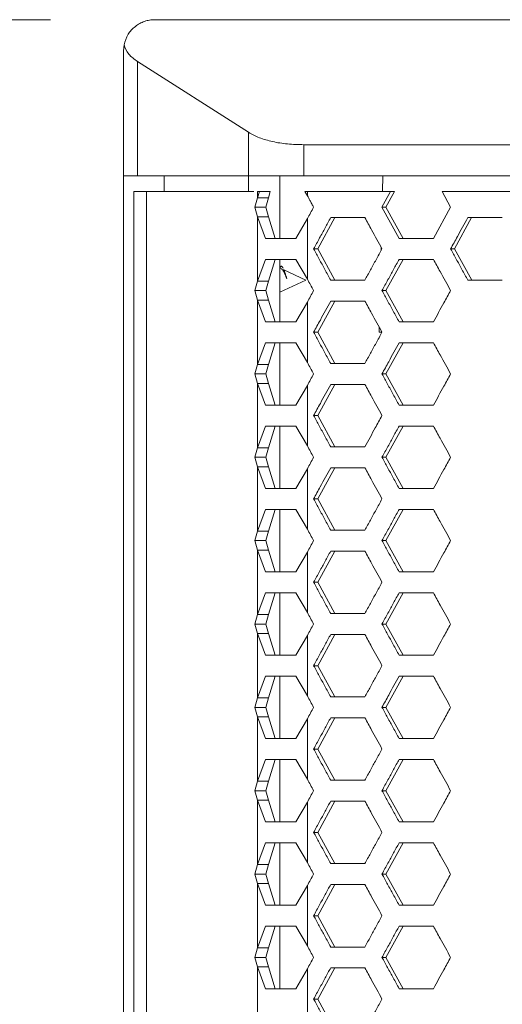
# Model space of a CAD drawing. Units: millimetres. Extents: x 5 to 415, y 5 to 291.
# Drawn here: x 46 to 51, y 261 to 270 of the extents above; entities that cross this region are included whole.
import ezdxf

# ---------------------------------------------------------------- set-up
doc = ezdxf.new("R2010")
doc.units = ezdxf.units.MM
doc.styles.add('SLDTEXTSTYLE1', font='TXT', dxfattribs={"width": 0.75})
doc.dimstyles.new('SLDDIMSTYLE2', dxfattribs={"dimtxt": 3.5, "dimasz": 3.302, "dimexe": 0, "dimexo": 0.0625, "dimgap": 0.875, "dimtad": 1, "dimlfac": 10, "dimrnd": 1e-09, "dimzin": 12, "dimdsep": 46, "dimtxsty": 'SLDTEXTSTYLE1', "dimsah": 1, "dimcen": 0.09, "dimadec": 0, "dimazin": 3, "dimtfac": 1, "dimtofl": 0, "dimtmove": 0, "dimatfit": 3, "dimfxl": 1, "dimfrac": 2, "dimtolj": 1, "dimtzin": 12, "dimarcsym": 0})

# ---------------------------------------------------------------- blocks, each defined once
blk = doc.blocks.new('_D_4')
at = {"color": 7, "linetype": 'Continuous', "lineweight": 0}
for p, q in [((46.5906, 270.3337), (35.9184, 270.3337)), ((36.9184, 270.3337), (36.9184, 221.6337)), ((48.6501, 221.6337), (35.9184, 221.6337))]:
    blk.add_line(p, q, dxfattribs=at)
for points in [[(36.9184, 270.3337), (36.4104, 267.0317), (37.4264, 267.0317)], [(36.9184, 221.6337), (37.4264, 224.9357), (36.4104, 224.9357)]]:
    blk.add_solid(points, dxfattribs=at)
at = {"color": 7, "linetype": 'Continuous', "lineweight": 0, "insert": (32.4067, 242.1045), "char_height": 3.5, "attachment_point": 1, "rotation": 90, "style": 'SLDTEXTSTYLE1'}
blk.add_mtext('487', dxfattribs=at)

msp = doc.modelspace()

# ---------------------------------------------------------------- linework, layer by layer
at = {"color": 7, "linetype": 'Continuous', "lineweight": 15}
for p, q in [((47.2964, 270.09254), (47.29057, 270.03368)), ((47.29057, 270.03368), (47.29057, 268.83368)), ((47.42454, 269.93292), (48.49171, 269.25306)), ((47.42454, 268.83368), (47.42454, 269.93292)), ((48.49171, 269.25306), (48.49172, 268.83368)), ((49.02238, 269.13368), (49.02238, 268.83368)), ((49.02238, 269.13368), (82.55875, 269.13368)), ((47.29057, 268.83368), (47.29057, 223.83368)), ((47.42454, 268.83368), (48.49172, 268.83368)), ((47.68208, 268.68368), (47.68208, 268.83368)), ((48.49037, 268.83368), (48.49037, 268.68368)), ((48.79057, 268.83368), (48.79057, 268.23368)), ((49.7766, 268.68368), (49.78029, 268.83368)), ((47.39057, 268.68368), (47.39057, 223.98368)), ((47.51115, 268.68368), (47.51115, 223.98368)), ((48.54332, 268.68368), (47.51115, 268.68368)), ((48.57832, 268.62467), (48.59773, 268.68368)), ((48.57832, 268.68368), (48.59773, 268.68368)), ((48.57832, 268.62467), (48.57832, 268.68368)), ((48.59773, 268.68368), (48.69907, 268.68368)), ((48.68225, 268.62467), (48.69907, 268.68368)), ((49.03192, 268.68368), (49.05585, 268.64318)), ((49.0555, 268.68368), (49.03192, 268.68368)), ((49.0555, 268.68368), (49.05585, 268.64318)), ((49.85349, 268.68368), (49.0555, 268.68368)), ((49.77133, 268.53367), (49.85349, 268.68368)), ((49.89182, 268.68368), (49.80983, 268.53368)), ((49.85349, 268.68368), (49.89182, 268.68368)), ((50.34758, 268.68369), (50.43005, 268.53367)), ((51.17471, 268.68368), (50.34758, 268.68369)), ((48.55206, 268.53368), (48.57832, 268.62467)), ((48.57832, 268.62467), (48.68225, 268.62467)), ((48.68225, 268.62467), (48.65598, 268.53368)), ((48.57832, 268.44269), (48.55206, 268.53368)), ((48.65598, 268.53368), (48.55206, 268.53368)), ((48.65598, 268.53368), (48.68225, 268.44269)), ((49.93598, 268.23368), (49.77133, 268.53367)), ((49.80982, 268.53369), (49.77137, 268.53365)), ((49.97411, 268.23368), (49.80983, 268.53368)), ((50.43005, 268.53367), (50.26508, 268.23368)), ((48.65292, 268.23368), (48.57832, 268.44269)), ((48.57832, 268.44269), (48.57832, 267.82467)), ((48.68225, 268.44269), (48.57832, 268.44269)), ((48.74689, 268.23368), (48.68225, 268.44269)), ((49.05592, 268.42406), (48.94508, 268.23368)), ((49.05592, 268.42406), (49.05594, 267.84332)), ((49.15576, 268.13368), (49.31898, 268.43368)), ((49.27927, 268.43368), (49.60684, 268.43368)), ((50.46701, 268.13368), (50.63177, 268.43368)), ((50.59522, 268.43368), (50.92581, 268.43368)), ((50.26508, 268.23368), (49.93598, 268.23368)), ((49.15576, 268.13368), (49.11566, 268.13368)), ((49.31924, 267.83368), (49.15576, 268.13368)), ((49.76268, 268.11792), (49.76343, 268.14806)), ((50.46701, 268.13368), (50.43006, 268.13368)), ((50.63203, 267.83368), (50.46701, 268.13368)), ((48.57832, 267.82467), (48.65292, 268.03368)), ((48.68225, 267.82467), (48.74689, 268.03368)), ((48.79057, 268.03368), (48.79057, 267.43368)), ((48.94508, 268.03368), (49.05594, 267.84332)), ((49.80984, 267.73368), (49.97384, 268.03368)), ((49.93571, 268.03368), (50.26483, 268.03368)), ((48.7922, 267.95283), (48.79057, 267.94948)), ((48.80601, 267.94306), (48.79057, 267.95026)), ((48.8383, 267.9119), (48.82769, 267.93759)), ((49.04057, 267.83368), (48.83007, 267.93184)), ((48.55206, 267.73368), (48.57832, 267.82467)), ((48.57832, 267.82467), (48.68225, 267.82467)), ((48.68225, 267.82467), (48.65598, 267.73368)), ((48.79057, 267.7171), (49.04057, 267.83368)), ((49.6071, 267.83368), (49.27953, 267.83368)), ((50.92609, 267.83368), (50.59549, 267.83368)), ((48.65598, 267.73368), (48.55206, 267.73368)), ((48.57832, 267.64269), (48.55206, 267.73368)), ((48.65598, 267.73368), (48.68225, 267.64269)), ((49.80984, 267.73368), (49.77131, 267.73368)), ((49.97411, 267.43368), (49.80984, 267.73368)), ((48.65292, 267.43368), (48.57832, 267.64269)), ((48.57832, 267.64269), (48.57832, 267.02467)), ((48.68225, 267.64269), (48.57832, 267.64269)), ((48.74689, 267.43368), (48.68225, 267.64269)), ((49.05592, 267.62406), (48.94508, 267.43368)), ((49.05592, 267.62406), (49.05594, 267.04332)), ((49.15576, 267.33368), (49.31898, 267.63368)), ((49.27927, 267.63368), (49.60684, 267.63368)), ((49.74339, 267.33368), (49.74459, 267.3824)), ((50.26508, 267.43368), (49.93598, 267.43368)), ((49.15576, 267.33368), (49.11566, 267.33368)), ((49.31924, 267.03368), (49.15576, 267.33368)), ((49.74342, 267.33368), (49.77009, 267.33368)), ((48.57832, 267.02467), (48.65292, 267.23368)), ((48.68225, 267.02467), (48.74689, 267.23368)), ((48.79057, 267.23368), (48.79057, 266.63368)), ((48.94508, 267.23368), (49.05594, 267.04332)), ((49.80984, 266.93368), (49.97384, 267.23368)), ((49.93571, 267.23368), (50.26483, 267.23368)), ((48.55206, 266.93368), (48.57832, 267.02467)), ((48.57832, 267.02467), (48.68225, 267.02467)), ((48.68225, 267.02467), (48.65598, 266.93368)), ((49.6071, 267.03368), (49.27953, 267.03368)), ((48.57832, 266.84269), (48.55206, 266.93368)), ((48.65598, 266.93368), (48.55206, 266.93368)), ((48.65598, 266.93368), (48.68225, 266.84269)), ((49.80984, 266.93368), (49.77131, 266.93368)), ((49.97411, 266.63368), (49.80984, 266.93368)), ((48.65292, 266.63368), (48.57832, 266.84269)), ((48.57832, 266.84269), (48.57832, 266.22467)), ((48.68225, 266.84269), (48.57832, 266.84269)), ((48.74689, 266.63368), (48.68225, 266.84269)), ((49.05592, 266.82406), (48.94508, 266.63368)), ((49.05592, 266.82406), (49.05594, 266.24332)), ((49.15576, 266.53368), (49.31898, 266.83368)), ((49.27927, 266.83368), (49.60684, 266.83368)), ((50.26508, 266.63368), (49.93598, 266.63368)), ((49.15576, 266.53368), (49.11566, 266.53368)), ((49.31924, 266.23368), (49.15576, 266.53368)), ((48.57832, 266.22467), (48.65292, 266.43368)), ((48.68225, 266.22467), (48.74689, 266.43368)), ((48.79057, 266.43368), (48.79057, 265.83368)), ((48.94508, 266.43368), (49.05594, 266.24332)), ((49.80984, 266.13368), (49.97384, 266.43368)), ((49.93571, 266.43368), (50.26483, 266.43368)), ((48.55206, 266.13368), (48.57832, 266.22467)), ((48.57832, 266.22467), (48.68225, 266.22467)), ((48.68225, 266.22467), (48.65598, 266.13368)), ((49.6071, 266.23368), (49.27953, 266.23368)), ((48.57832, 266.04269), (48.55206, 266.13368)), ((48.65598, 266.13368), (48.55206, 266.13368)), ((48.65598, 266.13368), (48.68225, 266.04269)), ((49.80984, 266.13368), (49.77131, 266.13368)), ((49.97411, 265.83368), (49.80984, 266.13368)), ((48.65292, 265.83368), (48.57832, 266.04269)), ((48.57832, 266.04269), (48.57832, 265.42467)), ((48.68225, 266.04269), (48.57832, 266.04269)), ((48.74689, 265.83368), (48.68225, 266.04269)), ((49.05592, 266.02406), (48.94508, 265.83368)), ((49.05592, 266.02406), (49.05594, 265.44332)), ((49.15576, 265.73368), (49.31898, 266.03368)), ((49.27927, 266.03368), (49.60684, 266.03368)), ((49.15576, 265.73368), (49.11566, 265.73368)), ((49.31924, 265.43368), (49.15576, 265.73368)), ((48.57832, 265.42467), (48.65292, 265.63368)), ((48.68225, 265.42467), (48.74689, 265.63368)), ((48.79057, 265.63368), (48.79057, 265.03368)), ((48.94508, 265.63368), (49.05594, 265.44332)), ((49.80984, 265.33368), (49.97384, 265.63368)), ((49.93571, 265.63368), (50.26483, 265.63368)), ((48.55206, 265.33368), (48.57832, 265.42467)), ((48.57832, 265.42467), (48.68225, 265.42467)), ((48.68225, 265.42467), (48.65598, 265.33368)), ((49.6071, 265.43368), (49.27953, 265.43368)), ((48.57832, 265.24269), (48.55206, 265.33368)), ((48.65598, 265.33368), (48.55206, 265.33368)), ((48.65598, 265.33368), (48.68225, 265.24269)), ((49.80984, 265.33368), (49.77131, 265.33368)), ((49.97411, 265.03368), (49.80984, 265.33368)), ((48.65292, 265.03368), (48.57832, 265.24269)), ((48.57832, 265.24269), (48.57832, 264.62467)), ((48.68225, 265.24269), (48.57832, 265.24269)), ((48.74689, 265.03368), (48.68225, 265.24269)), ((49.05592, 265.22406), (48.94508, 265.03368)), ((49.05592, 265.22406), (49.05594, 264.64332)), ((49.15576, 264.93368), (49.31898, 265.23368)), ((49.27927, 265.23368), (49.60684, 265.23368)), ((50.26508, 265.03368), (49.93598, 265.03368)), ((49.15576, 264.93368), (49.11566, 264.93368)), ((49.31924, 264.63368), (49.15576, 264.93368)), ((48.57832, 264.62467), (48.65292, 264.83368)), ((48.68225, 264.62467), (48.74689, 264.83368)), ((48.79057, 264.83368), (48.79057, 264.23368)), ((48.94508, 264.83368), (49.05594, 264.64332)), ((49.80984, 264.53368), (49.97384, 264.83368)), ((49.93571, 264.83368), (50.26483, 264.83368)), ((48.55206, 264.53368), (48.57832, 264.62467)), ((48.57832, 264.62467), (48.68225, 264.62467)), ((48.68225, 264.62467), (48.65598, 264.53368)), ((49.6071, 264.63368), (49.27953, 264.63368)), ((48.57832, 264.44269), (48.55206, 264.53368)), ((48.65598, 264.53368), (48.55206, 264.53368)), ((48.65598, 264.53368), (48.68225, 264.44269)), ((49.80984, 264.53368), (49.77131, 264.53368)), ((49.97411, 264.23368), (49.80984, 264.53368)), ((48.65292, 264.23368), (48.57832, 264.44269)), ((48.57832, 264.44269), (48.57832, 263.82467)), ((48.68225, 264.44269), (48.57832, 264.44269)), ((48.74689, 264.23368), (48.68225, 264.44269)), ((49.05592, 264.42406), (48.94508, 264.23368)), ((49.05592, 264.42406), (49.05594, 263.84332)), ((49.15576, 264.13368), (49.31898, 264.43368)), ((49.27927, 264.43368), (49.60684, 264.43368)), ((50.26508, 264.23368), (49.93598, 264.23368)), ((49.15576, 264.13368), (49.11566, 264.13368)), ((49.31924, 263.83368), (49.15576, 264.13368)), ((48.57832, 263.82467), (48.65292, 264.03368)), ((48.68225, 263.82467), (48.74689, 264.03368)), ((48.79057, 264.03368), (48.79057, 263.43368)), ((48.94508, 264.03368), (49.05594, 263.84332)), ((49.80984, 263.73368), (49.97384, 264.03368)), ((49.93571, 264.03368), (50.26483, 264.03368)), ((48.55206, 263.73368), (48.57832, 263.82467)), ((48.57832, 263.82467), (48.68225, 263.82467)), ((48.68225, 263.82467), (48.65598, 263.73368)), ((49.6071, 263.83368), (49.27953, 263.83368)), ((48.65598, 263.73368), (48.55206, 263.73368)), ((48.57832, 263.64269), (48.55206, 263.73368)), ((48.65598, 263.73368), (48.68225, 263.64269)), ((49.80984, 263.73368), (49.77131, 263.73368)), ((49.97411, 263.43368), (49.80984, 263.73368)), ((48.65292, 263.43368), (48.57832, 263.64269)), ((48.57832, 263.64269), (48.57832, 263.02467)), ((48.68225, 263.64269), (48.57832, 263.64269)), ((48.74689, 263.43368), (48.68225, 263.64269)), ((49.05592, 263.62406), (48.94508, 263.43368)), ((49.05592, 263.62406), (49.05594, 263.04332)), ((49.15576, 263.33368), (49.31898, 263.63368)), ((49.27927, 263.63368), (49.60684, 263.63368)), ((50.26508, 263.43368), (49.93598, 263.43368)), ((49.15576, 263.33368), (49.11566, 263.33368)), ((49.31924, 263.03368), (49.15576, 263.33368)), ((48.57832, 263.02467), (48.65292, 263.23368)), ((48.68225, 263.02467), (48.74689, 263.23368)), ((48.79057, 263.23368), (48.79057, 262.63368)), ((48.94508, 263.23368), (49.05594, 263.04332)), ((49.80984, 262.93368), (49.97384, 263.23368)), ((49.93571, 263.23368), (50.26483, 263.23368)), ((48.55206, 262.93368), (48.57832, 263.02467)), ((48.57832, 263.02467), (48.68225, 263.02467)), ((48.68225, 263.02467), (48.65598, 262.93368)), ((49.6071, 263.03368), (49.27953, 263.03368)), ((48.65598, 262.93368), (48.55206, 262.93368)), ((48.57832, 262.84269), (48.55206, 262.93368)), ((48.65598, 262.93368), (48.68225, 262.84269)), ((49.80984, 262.93368), (49.77131, 262.93368)), ((49.97411, 262.63368), (49.80984, 262.93368)), ((48.65292, 262.63368), (48.57832, 262.84269)), ((48.57832, 262.84269), (48.57832, 262.22467)), ((48.68225, 262.84269), (48.57832, 262.84269)), ((48.74689, 262.63368), (48.68225, 262.84269)), ((49.05592, 262.82406), (48.94508, 262.63368)), ((49.05592, 262.82406), (49.05594, 262.24332)), ((49.15576, 262.53368), (49.31898, 262.83368)), ((49.27927, 262.83368), (49.60684, 262.83368)), ((50.26508, 262.63368), (49.93598, 262.63368)), ((49.15576, 262.53368), (49.11566, 262.53368)), ((49.31924, 262.23368), (49.15576, 262.53368)), ((48.57832, 262.22467), (48.65292, 262.43368)), ((48.68225, 262.22467), (48.74689, 262.43368)), ((48.79057, 262.43368), (48.79057, 261.83368)), ((48.94508, 262.43368), (49.05594, 262.24332)), ((49.80984, 262.13368), (49.97384, 262.43368)), ((49.93571, 262.43368), (50.26483, 262.43368)), ((48.55206, 262.13368), (48.57832, 262.22467)), ((48.57832, 262.22467), (48.68225, 262.22467)), ((48.68225, 262.22467), (48.65598, 262.13368)), ((49.6071, 262.23368), (49.27953, 262.23368)), ((48.65598, 262.13368), (48.55206, 262.13368)), ((48.57832, 262.04269), (48.55206, 262.13368)), ((48.65598, 262.13368), (48.68225, 262.04269)), ((49.80984, 262.13368), (49.77131, 262.13368)), ((49.97411, 261.83368), (49.80984, 262.13368)), ((48.65292, 261.83368), (48.57832, 262.04269)), ((48.57832, 262.04269), (48.57832, 261.42467)), ((48.68225, 262.04269), (48.57832, 262.04269)), ((48.74689, 261.83368), (48.68225, 262.04269)), ((49.05592, 262.02406), (48.94508, 261.83368)), ((49.05592, 262.02406), (49.05594, 261.44332)), ((49.15576, 261.73368), (49.31898, 262.03368)), ((49.27927, 262.03368), (49.60684, 262.03368)), ((50.26508, 261.83368), (49.93598, 261.83368)), ((49.15576, 261.73368), (49.11566, 261.73368)), ((49.31924, 261.43368), (49.15576, 261.73368)), ((48.57832, 261.42467), (48.65292, 261.63368)), ((48.68225, 261.42467), (48.74689, 261.63368)), ((48.79057, 261.63368), (48.79057, 261.03368)), ((48.94508, 261.63368), (49.05594, 261.44332)), ((49.80984, 261.33368), (49.97384, 261.63368)), ((49.93571, 261.63368), (50.26483, 261.63368)), ((48.55206, 261.33368), (48.57832, 261.42467)), ((48.57832, 261.42467), (48.68225, 261.42467)), ((48.68225, 261.42467), (48.65598, 261.33368)), ((49.6071, 261.43368), (49.27953, 261.43368)), ((48.57832, 261.24269), (48.55206, 261.33368)), ((48.65598, 261.33368), (48.55206, 261.33368)), ((48.65598, 261.33368), (48.68225, 261.24269)), ((49.80984, 261.33368), (49.77131, 261.33368)), ((49.97411, 261.03368), (49.80984, 261.33368)), ((48.65292, 261.03368), (48.57832, 261.24269)), ((48.57832, 261.24269), (48.57832, 260.62467)), ((48.68225, 261.24269), (48.57832, 261.24269)), ((48.74689, 261.03368), (48.68225, 261.24269)), ((49.05592, 261.22406), (48.94508, 261.03368)), ((49.05592, 261.22406), (49.05594, 260.64332)), ((49.15576, 260.93368), (49.31898, 261.23368)), ((49.27927, 261.23368), (49.60684, 261.23368)), ((50.26508, 261.03368), (49.93598, 261.03368)), ((49.15576, 260.93368), (49.11566, 260.93368)), ((49.31924, 260.63368), (49.15576, 260.93368))]:
    msp.add_line(p, q, dxfattribs=at)
at = {"color": 7, "linetype": 'Continuous', "lineweight": 15, "flags": 128}
msp.add_lwpolyline([(50.26508, 265.83368), (50.2239, 265.83368), (50.18273, 265.83368), (50.14158, 265.83368), (50.10043, 265.83368), (50.0593, 265.83368), (50.01818, 265.83368), (49.97707, 265.83368), (49.93598, 265.83368)], dxfattribs=at)
at = {"color": 7, "linetype": 'Continuous', "lineweight": 15}
for centre, major_axis, ratio, start_param, end_param in [((65.79057, 268.42406), (48.23552, 86.09418), 0.1484495, 1.652507, 1.6537763), ((65.79057, 267.73368), (-48.24804, 86.09624), 0.1478958, 1.4868357, 1.4881046), ((65.79057, 267.62406), (48.23552, 86.09418), 0.1484495, 1.652507, 1.6537763), ((65.79057, 266.93368), (-48.24804, 86.09624), 0.1478958, 1.4868357, 1.4881046), ((65.79057, 266.82406), (48.23552, 86.09418), 0.1484495, 1.652507, 1.6537763), ((65.79057, 266.13368), (-48.24804, 86.09624), 0.1478958, 1.4868357, 1.4881046), ((65.79057, 266.02406), (48.23552, 86.09418), 0.1484495, 1.652507, 1.6537763), ((65.79057, 265.33368), (-48.24804, 86.09624), 0.1478958, 1.4868357, 1.4881046), ((65.79057, 265.22406), (48.23552, 86.09418), 0.1484495, 1.652507, 1.6537763), ((65.79057, 264.53368), (-48.24804, 86.09624), 0.1478958, 1.4868357, 1.4881046), ((65.79057, 264.42406), (48.23552, 86.09418), 0.1484495, 1.652507, 1.6537763), ((65.79057, 263.73368), (-48.24804, 86.09624), 0.1478958, 1.4868357, 1.4881046), ((65.79057, 263.62406), (48.23552, 86.09418), 0.1484495, 1.652507, 1.6537763), ((65.79057, 262.93368), (-48.24804, 86.09624), 0.1478958, 1.4868357, 1.4881046), ((65.79057, 262.82406), (48.23552, 86.09418), 0.1484495, 1.652507, 1.6537763), ((65.79057, 262.13368), (-48.24804, 86.09624), 0.1478958, 1.4868357, 1.4881046), ((65.79057, 262.02406), (48.23552, 86.09418), 0.1484495, 1.652507, 1.6537763), ((65.79057, 261.33368), (-48.24804, 86.09624), 0.1478958, 1.4868357, 1.4881046), ((65.79057, 261.22406), (48.23552, 86.09418), 0.1484495, 1.652507, 1.6537763)]:
    msp.add_ellipse(centre, major_axis=major_axis, ratio=ratio, start_param=start_param, end_param=end_param, dxfattribs=at)
for points, knots in [([(47.2964, 270.09254), (47.30618, 270.12592), (47.32323, 270.18413), (47.38203, 270.25503), (47.44333, 270.29677), (47.49062, 270.31803), (47.54216, 270.33151), (47.57431, 270.33295), (47.59057, 270.33368)], [0, 0, 0, 0, 0.36707581, 0.63993588, 0.74722318, 0.83745767, 0.91778919, 1, 1, 1, 1]), ([(47.59057, 270.33368), (48.31387, 270.33368), (49.76047, 270.33368), (51.98055, 270.33368), (54.23063, 270.33368), (56.5093, 270.33368), (58.81002, 270.33368), (61.12755, 270.33368), (63.45626, 270.33368), (65.79057, 270.33368), (68.12488, 270.33368), (70.45358, 270.33368), (72.77112, 270.33368), (75.07183, 270.33368), (77.3505, 270.33368), (79.60059, 270.33368), (81.82066, 270.33368), (83.26727, 270.33368), (83.99057, 270.33368)], [0, 0, 0, 0, 0.06249996, 0.12499991, 0.18749994, 0.24999989, 0.3124999, 0.37499999, 0.43749996, 0.5, 0.56249997, 0.62500001, 0.68750002, 0.75000004, 0.81249998, 0.87500002, 0.93750004, 1, 1, 1, 1]), ([(47.42454, 269.93292), (47.39406, 269.95525), (47.32988, 270.00227), (47.30795, 270.06145), (47.29643, 270.09253)], [0, 0, 0, 0, 0.4748121, 1, 1, 1, 1]), ([(48.49171, 269.25306), (48.52438, 269.23473), (48.58847, 269.19877), (48.71718, 269.16173), (48.86127, 269.13804), (48.96897, 269.13513), (49.02238, 269.13368)], [0, 0, 0, 0, 0.2619167, 0.5139657, 0.7589925, 1, 1, 1, 1]), ([(47.29057, 268.83368), (47.29644, 268.83368), (47.30819, 268.83368), (47.38576, 268.83368), (47.42454, 268.83368)], [0, 0, 0, 0, 0.5000003, 1, 1, 1, 1]), ([(48.49172, 268.83368), (48.56047, 268.83368), (48.69798, 268.83368), (48.91425, 268.83368), (49.02238, 268.83368)], [0, 0, 0, 0, 0.4999986, 1, 1, 1, 1]), ([(49.02238, 268.83368), (49.79334, 268.83368), (51.33527, 268.83368), (53.69337, 268.83368), (56.07747, 268.83368), (58.48552, 268.83368), (60.9108, 268.83368), (63.34778, 268.83368), (65.79057, 268.83368), (68.23336, 268.83368), (70.67034, 268.83368), (73.09561, 268.83368), (75.50366, 268.83368), (77.88776, 268.83368), (80.24587, 268.83368), (81.78779, 268.83368), (82.55875, 268.83368)], [0, 0, 0, 0, 0.07142852, 0.14285714, 0.21428581, 0.28571425, 0.35714294, 0.42857146, 0.50000004, 0.57142862, 0.64285714, 0.71428575, 0.78571427, 0.85714286, 0.92857148, 1, 1, 1, 1]), ([(47.51115, 268.68368), (47.47624, 268.68368), (47.40642, 268.68368), (47.39585, 268.68368), (47.39057, 268.68368)], [0, 0, 0, 0, 0.5000015, 1, 1, 1, 1]), ([(49.0558, 268.64315), (49.06394, 268.62839), (49.07805, 268.60281), (49.09788, 268.56626), (49.10972, 268.54457), (49.11563, 268.53372)], [0, 0, 0, 0, 0.4056456, 0.7028344, 1, 1, 1, 1]), ([(49.11566, 268.13368), (49.13473, 268.16868), (49.17152, 268.23618), (49.22607, 268.33617), (49.26154, 268.40118), (49.27927, 268.43368)], [0, 0, 0, 0, 0.3499538, 0.6749816, 1, 1, 1, 1]), ([(49.60684, 268.43368), (49.62832, 268.39448), (49.68312, 268.29448), (49.73797, 268.19448), (49.77131, 268.13368)], [0, 0, 0, 0, 0.3919924, 1, 1, 1, 1]), ([(50.43006, 268.13368), (50.45165, 268.17291), (50.48996, 268.24252), (50.54501, 268.34252), (50.57849, 268.40329), (50.59522, 268.43368)], [0, 0, 0, 0, 0.3922742, 0.696137, 1, 1, 1, 1]), ([(48.94508, 268.23368), (48.89001, 268.23368), (48.77986, 268.23368), (48.69523, 268.23368), (48.65292, 268.23368)], [0, 0, 0, 0, 0.5000009, 1, 1, 1, 1]), ([(49.27953, 267.83368), (49.26061, 267.86832), (49.22382, 267.93564), (49.16919, 268.03563), (49.1335, 268.101), (49.11566, 268.13368)], [0, 0, 0, 0, 0.3463497, 0.6731768, 1, 1, 1, 1]), ([(49.77131, 268.13368), (49.75233, 268.09901), (49.71545, 268.03168), (49.66072, 267.93168), (49.62497, 267.86635), (49.6071, 267.83368)], [0, 0, 0, 0, 0.3466704, 0.6733335, 1, 1, 1, 1]), ([(50.59549, 267.83368), (50.57638, 267.86832), (50.53925, 267.93564), (50.4841, 268.03563), (50.44808, 268.101), (50.43006, 268.13368)], [0, 0, 0, 0, 0.34635798, 0.67318371, 1, 1, 1, 1]), ([(48.65292, 268.03368), (48.69523, 268.03368), (48.77986, 268.03368), (48.89001, 268.03368), (48.94508, 268.03368)], [0, 0, 0, 0, 0.4999991, 1, 1, 1, 1]), ([(49.77131, 267.73368), (49.79048, 267.76868), (49.82746, 267.83617), (49.88226, 267.93617), (49.9179, 268.00118), (49.93571, 268.03368)], [0, 0, 0, 0, 0.3499551, 0.6749797, 1, 1, 1, 1]), ([(50.26483, 268.03368), (50.28641, 267.99448), (50.34147, 267.89448), (50.39657, 267.79448), (50.43006, 267.73368)], [0, 0, 0, 0, 0.3919991, 1, 1, 1, 1]), ([(48.79197, 267.95164), (48.7925, 267.95301), (48.79532, 267.96023), (48.80061, 267.96623), (48.80779, 267.96836), (48.81493, 267.96316), (48.8199, 267.95415), (48.82232, 267.94976)], [0, 0, 0, 0, 0.0589398, 0.3111973, 0.5519696, 0.7816708, 1, 1, 1, 1]), ([(48.85826, 267.84701), (48.85465, 267.85561), (48.84726, 267.8732), (48.83659, 267.8985), (48.82588, 267.92033), (48.81555, 267.93662), (48.809, 267.94073), (48.80584, 267.9427)], [0, 0, 0, 0, 0.1871666, 0.3831223, 0.5879682, 0.801776, 1, 1, 1, 1]), ([(48.82386, 267.93357), (48.82621, 267.93212), (48.83145, 267.92888), (48.83989, 267.9088), (48.84894, 267.88019), (48.8552, 267.85791), (48.85826, 267.84701)], [0, 0, 0, 0, 0.22062402, 0.49151361, 0.75129018, 1, 1, 1, 1]), ([(48.82808, 267.93631), (48.82855, 267.93521), (48.83129, 267.92894), (48.83651, 267.91333), (48.84366, 267.89134), (48.85083, 267.86858), (48.85583, 267.85405), (48.85826, 267.84701)], [0, 0, 0, 0, 0.0544177, 0.3120236, 0.5555514, 0.7846582, 1, 1, 1, 1]), ([(49.93598, 267.43368), (49.91696, 267.46832), (49.87999, 267.53563), (49.8251, 267.63563), (49.78924, 267.701), (49.77131, 267.73368)], [0, 0, 0, 0, 0.3463565, 0.6731804, 1, 1, 1, 1]), ([(50.43006, 267.73368), (50.40848, 267.69445), (50.35347, 267.59445), (50.2985, 267.49445), (50.26509, 267.43367)], [0, 0, 0, 0, 0.3922539, 1, 1, 1, 1]), ([(49.11566, 267.33368), (49.13705, 267.37293), (49.175, 267.44255), (49.22955, 267.54255), (49.2627, 267.6033), (49.27927, 267.63368)], [0, 0, 0, 0, 0.39246838, 0.69623451, 1, 1, 1, 1]), ([(49.60684, 267.63368), (49.62832, 267.59448), (49.68312, 267.49448), (49.73797, 267.39448), (49.77131, 267.33368)], [0, 0, 0, 0, 0.3919924, 1, 1, 1, 1]), ([(48.94508, 267.43368), (48.89001, 267.43368), (48.77986, 267.43368), (48.69523, 267.43368), (48.65292, 267.43368)], [0, 0, 0, 0, 0.5000009, 1, 1, 1, 1]), ([(49.27953, 267.03368), (49.26061, 267.06832), (49.22382, 267.13563), (49.16919, 267.23563), (49.1335, 267.301), (49.11566, 267.33368)], [0, 0, 0, 0, 0.3463497, 0.6731768, 1, 1, 1, 1]), ([(49.77131, 267.33368), (49.75233, 267.29901), (49.71545, 267.23168), (49.66072, 267.13168), (49.62497, 267.06635), (49.6071, 267.03368)], [0, 0, 0, 0, 0.3466704, 0.6733335, 1, 1, 1, 1]), ([(48.65292, 267.23368), (48.69523, 267.23368), (48.77986, 267.23368), (48.89001, 267.23368), (48.94508, 267.23368)], [0, 0, 0, 0, 0.4999991, 1, 1, 1, 1]), ([(49.77131, 266.93368), (49.79283, 266.97296), (49.83097, 267.0426), (49.88578, 267.1426), (49.91907, 267.20332), (49.93571, 267.23368)], [0, 0, 0, 0, 0.39280391, 0.69640614, 1, 1, 1, 1]), ([(50.26483, 267.23368), (50.28641, 267.19448), (50.34147, 267.09448), (50.39657, 266.99448), (50.43006, 266.93368)], [0, 0, 0, 0, 0.3919991, 1, 1, 1, 1]), ([(49.93598, 266.63368), (49.91696, 266.66832), (49.87999, 266.73563), (49.8251, 266.83563), (49.78924, 266.901), (49.77131, 266.93368)], [0, 0, 0, 0, 0.3463565, 0.6731804, 1, 1, 1, 1]), ([(50.43006, 266.93368), (50.40848, 266.89445), (50.35347, 266.79445), (50.2985, 266.69445), (50.26509, 266.63367)], [0, 0, 0, 0, 0.3922539, 1, 1, 1, 1]), ([(49.11566, 266.53368), (49.13706, 266.57294), (49.17501, 266.64257), (49.22956, 266.74257), (49.2627, 266.80331), (49.27927, 266.83368)], [0, 0, 0, 0, 0.3926146, 0.6963076, 1, 1, 1, 1]), ([(49.60684, 266.83368), (49.62832, 266.79448), (49.68312, 266.69448), (49.73797, 266.59448), (49.77131, 266.53368)], [0, 0, 0, 0, 0.3919938, 1, 1, 1, 1]), ([(48.94508, 266.63368), (48.89001, 266.63368), (48.77986, 266.63368), (48.69523, 266.63368), (48.65292, 266.63368)], [0, 0, 0, 0, 0.5000009, 1, 1, 1, 1]), ([(49.27953, 266.23368), (49.26061, 266.26832), (49.22382, 266.33563), (49.16919, 266.43563), (49.1335, 266.501), (49.11566, 266.53368)], [0, 0, 0, 0, 0.3463484, 0.6731743, 1, 1, 1, 1]), ([(49.77131, 266.53368), (49.74983, 266.49444), (49.7117, 266.42482), (49.65696, 266.32482), (49.62372, 266.26406), (49.6071, 266.23368)], [0, 0, 0, 0, 0.392388, 0.6961996, 1, 1, 1, 1]), ([(48.65292, 266.43368), (48.69523, 266.43368), (48.77986, 266.43368), (48.89001, 266.43368), (48.94508, 266.43368)], [0, 0, 0, 0, 0.4999991, 1, 1, 1, 1]), ([(49.77131, 266.13368), (49.79048, 266.16868), (49.82746, 266.23617), (49.88226, 266.33617), (49.9179, 266.40118), (49.93571, 266.43368)], [0, 0, 0, 0, 0.3499551, 0.6749797, 1, 1, 1, 1]), ([(50.26483, 266.43368), (50.28641, 266.39448), (50.34147, 266.29448), (50.39657, 266.19448), (50.43006, 266.13368)], [0, 0, 0, 0, 0.3919991, 1, 1, 1, 1]), ([(49.93598, 265.83368), (49.91696, 265.86832), (49.87999, 265.93563), (49.8251, 266.03563), (49.78924, 266.101), (49.77131, 266.13368)], [0, 0, 0, 0, 0.3463565, 0.6731804, 1, 1, 1, 1]), ([(50.43006, 266.13368), (50.40848, 266.09445), (50.35347, 265.99445), (50.2985, 265.89445), (50.26509, 265.83367)], [0, 0, 0, 0, 0.3922539, 1, 1, 1, 1]), ([(49.11566, 265.73368), (49.13704, 265.77291), (49.17499, 265.84252), (49.22953, 265.94252), (49.26269, 266.00329), (49.27927, 266.03368)], [0, 0, 0, 0, 0.3922672, 0.6961324, 1, 1, 1, 1]), ([(49.60684, 266.03368), (49.62832, 265.99448), (49.68312, 265.89448), (49.73797, 265.79448), (49.77131, 265.73368)], [0, 0, 0, 0, 0.3919938, 1, 1, 1, 1]), ([(48.94508, 265.83368), (48.89001, 265.83368), (48.77986, 265.83368), (48.69523, 265.83368), (48.65292, 265.83368)], [0, 0, 0, 0, 0.5000009, 1, 1, 1, 1]), ([(49.27953, 265.43368), (49.26061, 265.46832), (49.22382, 265.53563), (49.16919, 265.63563), (49.1335, 265.701), (49.11566, 265.73368)], [0, 0, 0, 0, 0.3463484, 0.6731743, 1, 1, 1, 1]), ([(49.77131, 265.73368), (49.75233, 265.69901), (49.71545, 265.63168), (49.66072, 265.53168), (49.62497, 265.46635), (49.6071, 265.43368)], [0, 0, 0, 0, 0.3466728, 0.6733347, 1, 1, 1, 1]), ([(48.65292, 265.63368), (48.69523, 265.63368), (48.77986, 265.63368), (48.89001, 265.63368), (48.94508, 265.63368)], [0, 0, 0, 0, 0.4999991, 1, 1, 1, 1]), ([(49.77131, 265.33368), (49.79048, 265.36868), (49.82746, 265.43617), (49.88226, 265.53617), (49.9179, 265.60118), (49.93571, 265.63368)], [0, 0, 0, 0, 0.3499551, 0.6749797, 1, 1, 1, 1]), ([(50.26483, 265.63368), (50.28641, 265.59448), (50.34147, 265.49448), (50.39657, 265.39448), (50.43006, 265.33368)], [0, 0, 0, 0, 0.3919953, 1, 1, 1, 1]), ([(49.93598, 265.03368), (49.91696, 265.06832), (49.87999, 265.13563), (49.8251, 265.23563), (49.78924, 265.301), (49.77131, 265.33368)], [0, 0, 0, 0, 0.3463541, 0.6731792, 1, 1, 1, 1]), ([(50.43006, 265.33368), (50.40848, 265.29444), (50.35346, 265.19444), (50.29849, 265.09444), (50.26509, 265.03367)], [0, 0, 0, 0, 0.3923786, 1, 1, 1, 1]), ([(49.11566, 264.93368), (49.13473, 264.96868), (49.17152, 265.03618), (49.22607, 265.13617), (49.26154, 265.20118), (49.27927, 265.23368)], [0, 0, 0, 0, 0.3499514, 0.6749841, 1, 1, 1, 1]), ([(49.60684, 265.23368), (49.62832, 265.19448), (49.68312, 265.09448), (49.73797, 264.99448), (49.77131, 264.93368)], [0, 0, 0, 0, 0.3919938, 1, 1, 1, 1]), ([(48.94508, 265.03368), (48.89001, 265.03368), (48.77986, 265.03368), (48.69523, 265.03368), (48.65292, 265.03368)], [0, 0, 0, 0, 0.5000009, 1, 1, 1, 1]), ([(49.27953, 264.63368), (49.26061, 264.66832), (49.22382, 264.73563), (49.16919, 264.83563), (49.1335, 264.901), (49.11566, 264.93368)], [0, 0, 0, 0, 0.34634844, 0.67317798, 1, 1, 1, 1]), ([(49.77131, 264.93368), (49.75233, 264.89901), (49.71545, 264.83168), (49.66072, 264.73168), (49.62497, 264.66635), (49.6071, 264.63368)], [0, 0, 0, 0, 0.3466691, 0.6733347, 1, 1, 1, 1]), ([(48.65292, 264.83368), (48.69523, 264.83368), (48.77986, 264.83368), (48.89001, 264.83368), (48.94508, 264.83368)], [0, 0, 0, 0, 0.4999991, 1, 1, 1, 1]), ([(49.77131, 264.53368), (49.79048, 264.56868), (49.82746, 264.63617), (49.88226, 264.73617), (49.9179, 264.80118), (49.93571, 264.83368)], [0, 0, 0, 0, 0.3499551, 0.6749797, 1, 1, 1, 1]), ([(50.26483, 264.83368), (50.28641, 264.79448), (50.34147, 264.69448), (50.39657, 264.59448), (50.43006, 264.53368)], [0, 0, 0, 0, 0.3919953, 1, 1, 1, 1]), ([(49.93598, 264.23368), (49.91696, 264.26832), (49.87999, 264.33563), (49.8251, 264.43563), (49.78924, 264.501), (49.77131, 264.53368)], [0, 0, 0, 0, 0.3463541, 0.6731792, 1, 1, 1, 1]), ([(50.43006, 264.53368), (50.40847, 264.49444), (50.35346, 264.39443), (50.29849, 264.29443), (50.26509, 264.23367)], [0, 0, 0, 0, 0.3924179, 1, 1, 1, 1]), ([(49.11566, 264.13368), (49.13473, 264.16868), (49.17152, 264.23618), (49.22607, 264.33617), (49.26154, 264.40118), (49.27927, 264.43368)], [0, 0, 0, 0, 0.3499501, 0.6749816, 1, 1, 1, 1]), ([(49.60684, 264.43368), (49.62832, 264.39448), (49.68312, 264.29448), (49.73797, 264.19448), (49.77131, 264.13368)], [0, 0, 0, 0, 0.3919901, 1, 1, 1, 1]), ([(48.94508, 264.23368), (48.89001, 264.23368), (48.77986, 264.23368), (48.69523, 264.23368), (48.65292, 264.23368)], [0, 0, 0, 0, 0.5000009, 1, 1, 1, 1]), ([(49.27953, 263.83368), (49.26061, 263.86832), (49.22382, 263.93563), (49.16919, 264.03563), (49.1335, 264.101), (49.11566, 264.13368)], [0, 0, 0, 0, 0.34634844, 0.67317798, 1, 1, 1, 1]), ([(49.77131, 264.13368), (49.75233, 264.09901), (49.71545, 264.03168), (49.66072, 263.93168), (49.62497, 263.86635), (49.6071, 263.83368)], [0, 0, 0, 0, 0.3466691, 0.6733347, 1, 1, 1, 1]), ([(48.65292, 264.03368), (48.69523, 264.03368), (48.77986, 264.03368), (48.89001, 264.03368), (48.94508, 264.03368)], [0, 0, 0, 0, 0.4999991, 1, 1, 1, 1]), ([(49.77131, 263.73368), (49.7928, 263.77291), (49.83093, 263.84252), (49.88573, 263.94252), (49.91905, 264.00329), (49.93571, 264.03368)], [0, 0, 0, 0, 0.392262, 0.696133, 1, 1, 1, 1]), ([(50.26483, 264.03368), (50.28641, 263.99448), (50.34147, 263.89448), (50.39657, 263.79448), (50.43006, 263.73368)], [0, 0, 0, 0, 0.3919953, 1, 1, 1, 1]), ([(49.93598, 263.43368), (49.91696, 263.46832), (49.87999, 263.53563), (49.8251, 263.63563), (49.78924, 263.701), (49.77131, 263.73368)], [0, 0, 0, 0, 0.3463578, 0.6731792, 1, 1, 1, 1]), ([(50.43006, 263.73368), (50.40836, 263.69422), (50.35334, 263.59422), (50.29837, 263.49422), (50.26509, 263.43367)], [0, 0, 0, 0, 0.3945565, 1, 1, 1, 1]), ([(49.11566, 263.33368), (49.13473, 263.36868), (49.17152, 263.43618), (49.22607, 263.53617), (49.26154, 263.60118), (49.27927, 263.63368)], [0, 0, 0, 0, 0.3499501, 0.6749816, 1, 1, 1, 1]), ([(49.60684, 263.63368), (49.62832, 263.59448), (49.68312, 263.49448), (49.73797, 263.39448), (49.77131, 263.33368)], [0, 0, 0, 0, 0.3919901, 1, 1, 1, 1]), ([(48.94508, 263.43368), (48.89001, 263.43368), (48.77986, 263.43368), (48.69523, 263.43368), (48.65292, 263.43368)], [0, 0, 0, 0, 0.5000009, 1, 1, 1, 1]), ([(49.27953, 263.03368), (49.26061, 263.06832), (49.22382, 263.13564), (49.16919, 263.23563), (49.1335, 263.301), (49.11566, 263.33368)], [0, 0, 0, 0, 0.3463522, 0.673178, 1, 1, 1, 1]), ([(49.77131, 263.33368), (49.75233, 263.29901), (49.71545, 263.23168), (49.66072, 263.13168), (49.62497, 263.06635), (49.6071, 263.03368)], [0, 0, 0, 0, 0.3466691, 0.6733347, 1, 1, 1, 1]), ([(48.65292, 263.23368), (48.69523, 263.23368), (48.77986, 263.23368), (48.89001, 263.23368), (48.94508, 263.23368)], [0, 0, 0, 0, 0.4999991, 1, 1, 1, 1]), ([(49.77131, 262.93368), (49.79048, 262.96868), (49.82746, 263.03617), (49.88226, 263.13617), (49.9179, 263.20118), (49.93571, 263.23368)], [0, 0, 0, 0, 0.3499551, 0.6749797, 1, 1, 1, 1]), ([(50.26483, 263.23368), (50.28641, 263.19448), (50.34147, 263.09448), (50.39657, 262.99448), (50.43006, 262.93368)], [0, 0, 0, 0, 0.3919976, 1, 1, 1, 1]), ([(49.93598, 262.63368), (49.91696, 262.66832), (49.87999, 262.73564), (49.8251, 262.83563), (49.78924, 262.901), (49.77131, 262.93368)], [0, 0, 0, 0, 0.34635777, 0.67318294, 1, 1, 1, 1]), ([(50.43006, 262.93368), (50.40839, 262.89429), (50.35338, 262.79429), (50.29841, 262.69429), (50.26509, 262.63367)], [0, 0, 0, 0, 0.3938572, 1, 1, 1, 1]), ([(49.11566, 262.53368), (49.13473, 262.56868), (49.17152, 262.63618), (49.22607, 262.73617), (49.26154, 262.80118), (49.27927, 262.83368)], [0, 0, 0, 0, 0.3499501, 0.6749816, 1, 1, 1, 1]), ([(49.60684, 262.83368), (49.62832, 262.79448), (49.68312, 262.69448), (49.73797, 262.59448), (49.77131, 262.53368)], [0, 0, 0, 0, 0.3919901, 1, 1, 1, 1]), ([(48.94508, 262.63368), (48.89001, 262.63368), (48.77986, 262.63368), (48.69523, 262.63368), (48.65292, 262.63368)], [0, 0, 0, 0, 0.5000009, 1, 1, 1, 1]), ([(49.27953, 262.23368), (49.26061, 262.26832), (49.22382, 262.33564), (49.16919, 262.43563), (49.1335, 262.501), (49.11566, 262.53368)], [0, 0, 0, 0, 0.3463522, 0.673178, 1, 1, 1, 1]), ([(49.77131, 262.53368), (49.75233, 262.49901), (49.71545, 262.43168), (49.66072, 262.33168), (49.62497, 262.26635), (49.6071, 262.23368)], [0, 0, 0, 0, 0.3466691, 0.673331, 1, 1, 1, 1]), ([(48.65292, 262.43368), (48.69523, 262.43368), (48.77986, 262.43368), (48.89001, 262.43368), (48.94508, 262.43368)], [0, 0, 0, 0, 0.4999991, 1, 1, 1, 1]), ([(49.77131, 262.13368), (49.79048, 262.16868), (49.82746, 262.23617), (49.88226, 262.33617), (49.9179, 262.40118), (49.93571, 262.43368)], [0, 0, 0, 0, 0.3499527, 0.6749785, 1, 1, 1, 1]), ([(50.26483, 262.43368), (50.28641, 262.39448), (50.34147, 262.29448), (50.39657, 262.19448), (50.43006, 262.13368)], [0, 0, 0, 0, 0.3919991, 1, 1, 1, 1]), ([(49.93598, 261.83368), (49.91696, 261.86832), (49.87999, 261.93563), (49.8251, 262.03563), (49.78924, 262.101), (49.77131, 262.13368)], [0, 0, 0, 0, 0.3463565, 0.6731804, 1, 1, 1, 1]), ([(50.43006, 262.13368), (50.40843, 262.09436), (50.35342, 261.99435), (50.29845, 261.89435), (50.26509, 261.83367)], [0, 0, 0, 0, 0.39322405, 1, 1, 1, 1]), ([(49.11566, 261.73368), (49.13473, 261.76868), (49.17152, 261.83618), (49.22607, 261.93617), (49.26154, 262.00118), (49.27927, 262.03368)], [0, 0, 0, 0, 0.3499501, 0.6749816, 1, 1, 1, 1]), ([(49.60684, 262.03368), (49.62832, 261.99448), (49.68312, 261.89448), (49.73797, 261.79448), (49.77131, 261.73368)], [0, 0, 0, 0, 0.3919901, 1, 1, 1, 1]), ([(48.94508, 261.83368), (48.89001, 261.83368), (48.77986, 261.83368), (48.69523, 261.83368), (48.65292, 261.83368)], [0, 0, 0, 0, 0.5000009, 1, 1, 1, 1]), ([(49.27953, 261.43368), (49.26061, 261.46832), (49.22382, 261.53564), (49.16919, 261.63563), (49.1335, 261.701), (49.11566, 261.73368)], [0, 0, 0, 0, 0.3463522, 0.673178, 1, 1, 1, 1]), ([(49.77131, 261.73368), (49.75233, 261.69901), (49.71545, 261.63168), (49.66072, 261.53168), (49.62497, 261.46635), (49.6071, 261.43368)], [0, 0, 0, 0, 0.3466691, 0.673331, 1, 1, 1, 1]), ([(48.65292, 261.63368), (48.69523, 261.63368), (48.77986, 261.63368), (48.89001, 261.63368), (48.94508, 261.63368)], [0, 0, 0, 0, 0.4999991, 1, 1, 1, 1]), ([(49.77131, 261.33368), (49.79048, 261.36868), (49.82746, 261.43617), (49.88226, 261.53617), (49.9179, 261.60118), (49.93571, 261.63368)], [0, 0, 0, 0, 0.3499514, 0.674976, 1, 1, 1, 1]), ([(50.26483, 261.63368), (50.28641, 261.59448), (50.34147, 261.49448), (50.39657, 261.39448), (50.43006, 261.33368)], [0, 0, 0, 0, 0.3919991, 1, 1, 1, 1]), ([(49.93598, 261.03368), (49.91696, 261.06832), (49.87999, 261.13563), (49.8251, 261.23563), (49.78924, 261.301), (49.77131, 261.33368)], [0, 0, 0, 0, 0.3463565, 0.6731804, 1, 1, 1, 1]), ([(50.43006, 261.33368), (50.40848, 261.29445), (50.35347, 261.19445), (50.2985, 261.09445), (50.26509, 261.03367)], [0, 0, 0, 0, 0.3922576, 1, 1, 1, 1]), ([(49.11566, 260.93368), (49.13473, 260.96868), (49.17152, 261.03618), (49.22607, 261.13617), (49.26154, 261.20118), (49.27927, 261.23368)], [0, 0, 0, 0, 0.3499501, 0.6749816, 1, 1, 1, 1]), ([(49.60684, 261.23368), (49.62832, 261.19448), (49.68312, 261.09448), (49.73797, 260.99448), (49.77131, 260.93368)], [0, 0, 0, 0, 0.3919924, 1, 1, 1, 1]), ([(48.94508, 261.03368), (48.89001, 261.03368), (48.77986, 261.03368), (48.69523, 261.03368), (48.65292, 261.03368)], [0, 0, 0, 0, 0.5000009, 1, 1, 1, 1]), ([(49.27953, 260.63368), (49.26061, 260.66832), (49.22382, 260.73564), (49.16919, 260.83563), (49.1335, 260.901), (49.11566, 260.93368)], [0, 0, 0, 0, 0.3463497, 0.6731768, 1, 1, 1, 1]), ([(49.77131, 260.93368), (49.75233, 260.89901), (49.71545, 260.83168), (49.66072, 260.73168), (49.62497, 260.66635), (49.6071, 260.63368)], [0, 0, 0, 0, 0.3466691, 0.673331, 1, 1, 1, 1])]:
    msp.add_open_spline(points, degree=3, knots=knots, dxfattribs=at)

# ---------------------------------------------------------------- dimensions: what is measured, and where the dimension line sits
at = {"color": 7, "linetype": 'Continuous', "lineweight": 0}
dim = msp.add_linear_dim(base=(36.91843, 221.63368), p1=(47.59057, 270.33368), p2=(49.65006, 221.63368), angle=90, dimstyle='SLDDIMSTYLE2', dxfattribs=at)
dim.commit()
dim.dimension.update_dxf_attribs({"geometry": '_D_4', "text_midpoint": (36.91843, 245.98368), "dimtype": 160})

doc.saveas('drawing.dxf')
